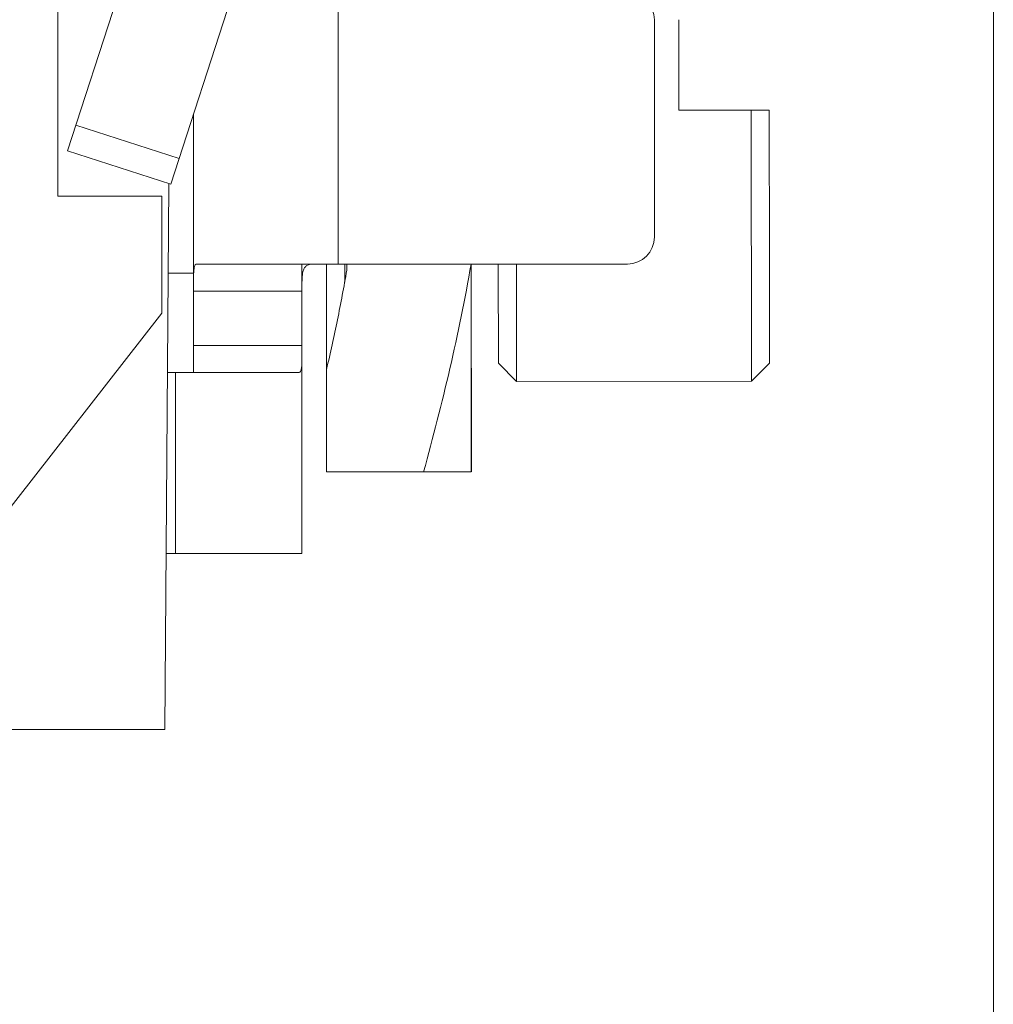
# Model space of a CAD drawing. Units: millimetres. Extents: x 4488 to 4844, y 530 to 782.
# Drawn here: x 4640 to 4651, y 679 to 690 of the extents above; entities that cross this region are included whole.
import ezdxf

# ---------------------------------------------------------------- set-up
doc = ezdxf.new("R2010")
doc.units = ezdxf.units.MM
doc.header["$LTSCALE"] = 65.395
doc.header["$PDMODE"] = 3
doc.header["$PDSIZE"] = 8
doc.layers.get('0').update_dxf_attribs({"linetype": 'CONTINUOUS', "lineweight": 30})
doc.layers.get('Defpoints').update_dxf_attribs({"linetype": 'CONTINUOUS'})
doc.layers.add('Dim', color=3, linetype='CONTINUOUS', lineweight=15)
doc.styles.add('Romans字体', font='romans.shx', dxfattribs={"width": 0.75})
doc.dimstyles.new('01', dxfattribs={"dimtxt": 5, "dimasz": 3.5, "dimexe": 0.5, "dimexo": 0.2, "dimgap": 0.5, "dimtad": 1, "dimdec": 1, "dimdsep": 46, "dimtxsty": 'Romans字体', "dimcen": 0, "dimclrd": 1, "dimclre": 6, "dimclrt": 4, "dimazin": 2, "dimtfac": 1, "dimtdec": 1, "dimtofl": 0, "dimtmove": 0, "dimatfit": 3, "dimfxl": 1, "dimtolj": 1, "dimtzin": 0, "dimlwd": 5, "dimlwe": 5, "dimarcsym": 0})

# ---------------------------------------------------------------- blocks, each defined once
blk = doc.blocks.new('*D120')
at = {"layer": 'Defpoints', "color": 0, "lineweight": 5}
for p in [(4600.021, 697.187), (4650.821, 697.187), (4650.821, 668.506)]:
    blk.add_point(p, dxfattribs=at)
at = {"layer": 'Dim', "color": 6, "lineweight": 5}
for p, q in [((4600.021, 696.987), (4600.021, 668.006)), ((4650.821, 696.987), (4650.821, 668.006))]:
    blk.add_line(p, q, dxfattribs=at)
at = {"layer": 'Dim', "color": 1, "lineweight": 5}
blk.add_line((4603.521, 668.506), (4647.321, 668.506), dxfattribs=at)
for points in [[(4603.521, 669.089), (4603.521, 667.922), (4600.021, 668.506)], [(4647.321, 669.089), (4647.321, 667.922), (4650.821, 668.506)]]:
    blk.add_solid(points, dxfattribs=at)
at = {"layer": 'Dim', "color": 4, "lineweight": 5, "insert": (4625.421, 671.506), "char_height": 5, "attachment_point": 5, "style": 'Romans字体'}
blk.add_mtext('\\A1;50.8', dxfattribs=at)

msp = doc.modelspace()

# ---------------------------------------------------------------- linework, layer by layer
at = {"linetype": 'Continuous', "lineweight": 15}
for p, q in [((4640.577, 688.24), (4641.922, 692.378)), ((4641.718, 687.869), (4643.063, 692.008)), ((4640.471, 690.223), (4640.471, 687.738)), ((4643.571, 689.987), (4643.571, 686.987)), ((4647.071, 689.687), (4647.071, 687.287)), ((4647.342, 688.69), (4647.342, 689.69)), ((4641.971, 685.787), (4641.971, 688.646)), ((4647.342, 688.69), (4648.342, 688.69)), ((4648.144, 685.69), (4648.142, 688.69)), ((4648.343, 687.015), (4648.342, 688.69)), ((4640.67, 688.525), (4641.811, 688.154)), ((4640.577, 688.24), (4641.718, 687.869)), ((4641.697, 687.869), (4641.655, 681.837)), ((4641.621, 687.738), (4640.471, 687.738)), ((4641.621, 687.738), (4641.621, 686.442)), ((4641.999, 686.987), (4646.771, 686.987)), ((4643.171, 686.987), (4643.171, 683.787)), ((4643.444, 686.987), (4643.444, 685.827)), ((4643.644, 686.787), (4643.644, 686.987)), ((4643.667, 686.987), (4643.667, 686.92)), ((4645.044, 684.689), (4645.043, 686.987)), ((4645.045, 684.689), (4645.044, 686.987)), ((4645.343, 686.987), (4645.344, 685.889)), ((4645.543, 686.987), (4645.544, 685.689)), ((4648.344, 685.89), (4648.343, 687.015)), ((4641.971, 686.887), (4641.69, 686.887)), ((4641.971, 686.687), (4643.171, 686.687)), ((4639.495, 683.72), (4641.621, 686.442)), ((4643.171, 686.087), (4641.971, 686.087)), ((4643.171, 686.087), (4643.17, 685.973)), ((4648.344, 685.89), (4648.144, 685.69)), ((4643.138, 685.787), (4641.683, 685.787)), ((4641.771, 683.787), (4641.771, 685.787)), ((4643.443, 685.822), (4643.444, 684.688)), ((4645.344, 685.889), (4645.544, 685.689)), ((4648.144, 685.69), (4645.544, 685.689)), ((4645.044, 684.689), (4643.444, 684.688)), ((4643.171, 683.787), (4641.669, 683.787)), ((4641.655, 681.837), (4639.071, 681.837))]:
    msp.add_line(p, q, dxfattribs=at)
for centre, start, end in [((4646.771, 689.687), 0, 90), ((4646.771, 687.287), 270, 0)]:
    msp.add_arc(centre, 0.3, start, end, dxfattribs=at)
for points, knots in [([(4641.971, 686.687), (4641.971, 686.726), (4641.971, 686.797), (4641.971, 686.879), (4641.976, 686.935), (4641.98, 686.963), (4641.989, 686.987), (4641.999, 686.987)], [0, 0, 0, 0, 0.375131, 0.69379, 0.815681, 0.906941, 1, 1, 1, 1]), ([(4643.306, 686.987), (4643.279, 686.987), (4643.237, 686.984), (4643.197, 686.948), (4643.181, 686.909), (4643.174, 686.863), (4643.17, 686.788), (4643.171, 686.728), (4643.171, 686.687)], [0, 0, 0, 0, 0.213035, 0.305999, 0.409467, 0.533297, 0.677347, 1, 1, 1, 1]), ([(4644.517, 684.689), (4644.621, 685.068), (4644.817, 685.829), (4644.976, 686.6), (4645.042, 686.987)], [0, 0, 0, 0, 0.500016, 1, 1, 1, 1]), ([(4643.668, 686.92), (4643.651, 686.828), (4643.618, 686.644), (4643.546, 686.277), (4643.485, 686.004), (4643.443, 685.822)], [0, 0, 0, 0, 0.250003, 0.500004, 1, 1, 1, 1]), ([(4643.17, 685.973), (4643.17, 685.928), (4643.172, 685.875), (4643.161, 685.817), (4643.155, 685.799), (4643.145, 685.787), (4643.138, 685.787)], [0, 0, 0, 0, 0.695919, 0.809123, 0.894971, 1, 1, 1, 1])]:
    msp.add_open_spline(points, degree=3, knots=knots, dxfattribs=at)

# ---------------------------------------------------------------- dimensions: what is measured, and where the dimension line sits
at = {"layer": 'Dim', "lineweight": 5}
dim = msp.add_linear_dim(base=(4650.821, 668.506), p1=(4600.021, 697.187), p2=(4650.821, 697.187), dimstyle='01', dxfattribs=at)
dim.commit()
dim.dimension.update_dxf_attribs({"geometry": '*D120', "text_midpoint": (4625.421, 671.506)})

doc.saveas('drawing.dxf')
